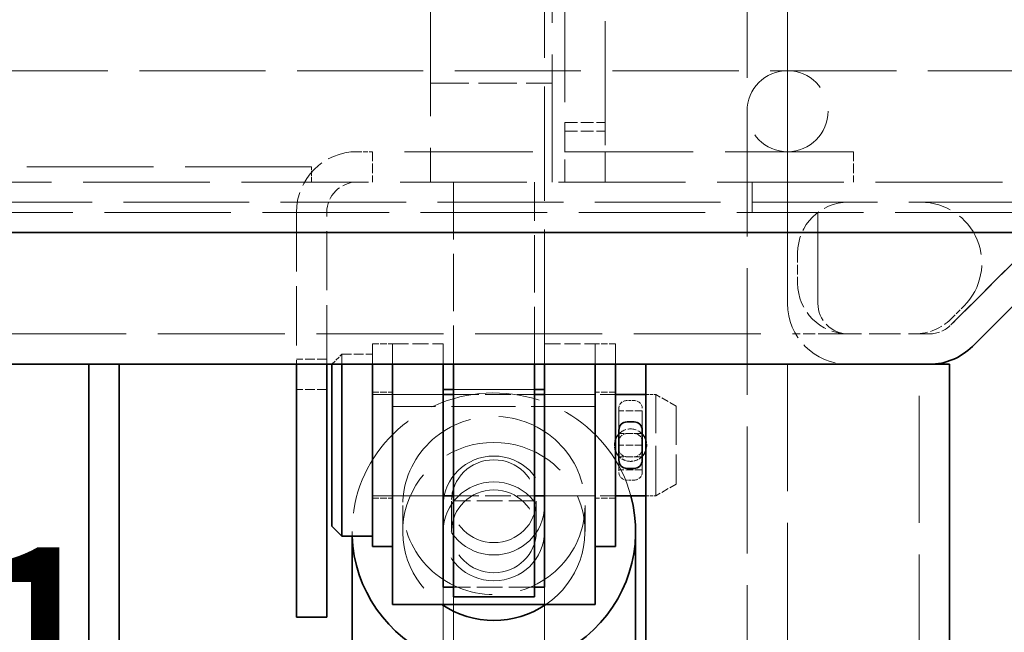
# Model space of a CAD drawing. Units: millimetres. Extents: x 0 to 4570, y 0 to 2730.
# Drawn here: x 2901 to 2999, y 2208 to 2269 of the extents above; entities that cross this region are included whole.
import ezdxf

# ---------------------------------------------------------------- set-up
doc = ezdxf.new("R2010")
doc.units = ezdxf.units.MM
doc.header["$LTSCALE"] = 6.5
doc.linetypes.add('DASHED_SPACE', pattern=[0.2067, 0.1654, -0.0413])
doc.layers.add('Kóta (ISO)', color=5, linetype='Continuous', lineweight=9, true_color=0x0000ff)
doc.layers.add('Skrytá (ISO)', color=7, linetype='DASHED_SPACE', lineweight=9, true_color=0x0080c0)
doc.layers.add('Viditelná (ISO)', color=7, linetype='Continuous', lineweight=35)
doc.styles.add('Text poznámky (ISO)', font='TAHOMA.TTF')
doc.dimstyles.new('Výchozí (ISO)', dxfattribs={"dimscale": 6.5, "dimtxt": 3.5, "dimasz": 2.5, "dimexe": 1, "dimexo": 0, "dimgap": 0.762, "dimtad": 1, "dimrnd": 1e-08, "dimtxsty": 'Text poznámky (ISO)', "dimcen": 0.09, "dimdle": 10, "dimclrd": 256, "dimclre": 256, "dimclrt": 256, "dimazin": 2, "dimtfac": 1.001486, "dimtmove": 0, "dimatfit": 3, "dimfxl": 1, "dimtolj": 1, "dimlwd": -1, "dimlwe": -1, "dimarcsym": 0})

# ---------------------------------------------------------------- blocks, each defined once
blk = doc.blocks.new('*D33')
at = {"layer": 'Defpoints', "color": 0, "transparency": 16777216}
for p in [(2977.231, 2379.5), (1977.231, 2249.927), (2977.231, 2249.927)]:
    blk.add_point(p, dxfattribs=at)
at = {"layer": 'Kóta (ISO)', "transparency": 16777216}
for p, q in [((1977.231, 2249.927), (1977.231, 2386)), ((2977.231, 2249.927), (2977.231, 2386)), ((1993.481, 2379.5), (2960.981, 2379.5))]:
    blk.add_line(p, q, dxfattribs=at)
for points in [[(1993.481, 2382.208), (1993.481, 2376.791), (1977.231, 2379.5)], [(2960.981, 2382.208), (2960.981, 2376.791), (2977.231, 2379.5)]]:
    blk.add_solid(points, dxfattribs=at)
at = {"layer": 'Kóta (ISO)', "transparency": 16777216, "insert": (2445.428, 2408.135), "char_height": 22.75, "attachment_point": 1, "style": 'Text poznámky (ISO)'}
blk.add_mtext('\\A1;1000', dxfattribs=at)
blk = doc.blocks.new('*D36')
at = {"layer": 'Defpoints', "color": 0, "transparency": 16777216}
for p in [(2477.231, 2234.927), (2948.231, 2207.363), (2948.231, 2119.943)]:
    blk.add_point(p, dxfattribs=at)
at = {"layer": 'Kóta (ISO)', "transparency": 16777216}
for p, q in [((2477.231, 2234.927), (2477.231, 2113.443)), ((2493.481, 2119.943), (2931.981, 2119.943))]:
    blk.add_line(p, q, dxfattribs=at)
for points in [[(2493.481, 2122.651), (2493.481, 2117.234), (2477.231, 2119.943)], [(2931.981, 2122.651), (2931.981, 2117.234), (2948.231, 2119.943)]]:
    blk.add_solid(points, dxfattribs=at)
at = {"layer": 'Kóta (ISO)', "transparency": 16777216, "insert": (2680.841, 2147.722), "char_height": 22.75, "attachment_point": 1, "style": 'Text poznámky (ISO)'}
blk.add_mtext('\\A1;471', dxfattribs=at)
blk = doc.blocks.new('*D42')
at = {"layer": 'Defpoints', "color": 0, "transparency": 16777216}
for p in [(2943.231, 2212.897), (2944.231, 2211.927), (2943.231, 2189.05)]:
    blk.add_point(p, dxfattribs=at)
at = {"layer": 'Kóta (ISO)', "transparency": 16777216}
for p, q in [((2943.231, 2212.897), (2943.231, 2182.55)), ((2944.231, 2211.927), (2944.231, 2182.55)), ((2926.981, 2189.05), (2889.732, 2189.05)), ((2944.231, 2189.05), (2943.231, 2189.05)), ((2960.481, 2189.05), (2976.731, 2189.05))]:
    blk.add_line(p, q, dxfattribs=at)
for points in [[(2926.981, 2191.758), (2926.981, 2186.342), (2943.231, 2189.05)], [(2960.481, 2191.758), (2960.481, 2186.342), (2944.231, 2189.05)]]:
    blk.add_solid(points, dxfattribs=at)
at = {"layer": 'Kóta (ISO)', "transparency": 16777216, "insert": (2894.685, 2216.829), "char_height": 22.75, "attachment_point": 1, "style": 'Text poznámky (ISO)'}
blk.add_mtext('\\A1;1', dxfattribs=at)

msp = doc.modelspace()

# ---------------------------------------------------------------- linework, layer by layer
at = {"layer": 'Skrytá (ISO)', "ltscale": 11.715999}
for p, q in [((2941.981, 2319.27), (2941.981, 2252.927)), ((2953.981, 2252.927), (2953.981, 2319.27))]:
    msp.add_line(p, q, dxfattribs=at)
at = {"layer": 'Skrytá (ISO)', "ltscale": 10.521165}
msp.add_line((2953.231, 2236.927), (2953.231, 2291.424), dxfattribs=at)
at = {"layer": 'Skrytá (ISO)', "ltscale": 11.66065}
for p, q in [((2973.231, 2291.424), (2973.231, 2064.927)), ((2977.231, 2234.927), (2977.231, 2046.927)), ((2990.231, 2046.927), (2990.231, 2234.927))]:
    msp.add_line(p, q, dxfattribs=at)
at = {"layer": 'Skrytá (ISO)', "ltscale": 9.297613}
for p, q in [((2955.231, 2283.308), (2955.231, 2258.811)), ((2959.231, 2258.811), (2959.231, 2283.308))]:
    msp.add_line(p, q, dxfattribs=at)
at = {"layer": 'Skrytá (ISO)', "ltscale": 11.589765}
msp.add_line((1932.231, 2263.927), (3022.231, 2263.927), dxfattribs=at)
at = {"layer": 'Skrytá (ISO)', "ltscale": 3.516263}
for p, q in [((2941.981, 2262.709), (2953.981, 2262.709)), ((2939.231, 2218.407), (2939.231, 2220.963)), ((2957.231, 2218.407), (2957.231, 2220.963))]:
    msp.add_line(p, q, dxfattribs=at)
at = {"layer": 'Skrytá (ISO)', "ltscale": 1.172021}
for p, q in [((2955.231, 2258.811), (2959.231, 2258.811)), ((2955.231, 2257.96), (2959.231, 2257.96))]:
    msp.add_line(p, q, dxfattribs=at)
at = {"layer": 'Skrytá (ISO)', "ltscale": 2.719555}
for p, q in [((2955.231, 2258.811), (2955.231, 2252.927)), ((2959.231, 2252.927), (2959.231, 2258.811))]:
    msp.add_line(p, q, dxfattribs=at)
at = {"layer": 'Skrytá (ISO)', "ltscale": 0.439445}
for p, q in [((2934.731, 2255.927), (2936.231, 2255.927)), ((2930.231, 2252.927), (2930.231, 2254.427))]:
    msp.add_line(p, q, dxfattribs=at)
at = {"layer": 'Skrytá (ISO)', "ltscale": 0.878991}
for p, q in [((2936.231, 2255.927), (2936.231, 2252.927)), ((2983.731, 2255.927), (2983.731, 2252.927)), ((2973.731, 2252.927), (2973.731, 2249.927)), ((2973.731, 2249.927), (2973.731, 2252.927)), ((2978.231, 2245.927), (2978.231, 2242.927)), ((2931.731, 2235.427), (2928.731, 2235.427)), ((2933.231, 2235.927), (2936.231, 2235.927)), ((2931.731, 2232.427), (2928.731, 2232.427))]:
    msp.add_line(p, q, dxfattribs=at)
at = {"layer": 'Skrytá (ISO)', "ltscale": 11.784699}
msp.add_line((2983.731, 2255.927), (2936.231, 2255.927), dxfattribs=at)
at = {"layer": 'Skrytá (ISO)', "ltscale": 11.62643}
msp.add_line((2930.231, 2254.427), (2024.231, 2254.427), dxfattribs=at)
at = {"layer": 'Skrytá (ISO)', "ltscale": 11.649933}
msp.add_line((1937.228, 2252.927), (3017.234, 2252.927), dxfattribs=at)
at = {"layer": 'Skrytá (ISO)', "ltscale": 5.274445}
for p, q in [((2944.231, 2252.927), (2944.231, 2234.927)), ((2952.231, 2234.927), (2952.231, 2252.927))]:
    msp.add_line(p, q, dxfattribs=at)
at = {"layer": 'Skrytá (ISO)', "ltscale": 11.547683}
msp.add_line((1918.695, 2250.927), (3035.767, 2250.927), dxfattribs=at)
at = {"layer": 'Skrytá (ISO)', "ltscale": 11.622341}
msp.add_line((3031.57, 2249.927), (1922.891, 2249.927), dxfattribs=at)
at = {"layer": 'Skrytá (ISO)', "ltscale": 5.43298}
for p, q in [((2928.731, 2249.927), (2928.731, 2234.927)), ((2931.731, 2234.927), (2931.731, 2249.927))]:
    msp.add_line(p, q, dxfattribs=at)
at = {"layer": 'Skrytá (ISO)', "ltscale": 2.637172}
for p, q in [((2977.231, 2249.927), (2977.231, 2240.927)), ((2977.231, 2240.927), (2977.231, 2249.927)), ((2980.231, 2240.927), (2980.231, 2249.927)), ((2980.231, 2249.927), (2980.231, 2240.927))]:
    msp.add_line(p, q, dxfattribs=at)
at = {"layer": 'Skrytá (ISO)', "ltscale": 5.260059}
for p, q in [((3003.731, 2249.17), (2993.367, 2238.806)), ((2993.367, 2238.806), (3003.731, 2249.17))]:
    msp.add_line(p, q, dxfattribs=at)
at = {"layer": 'Skrytá (ISO)', "ltscale": 0.535684}
msp.add_line((2993.367, 2239.392), (2994.66, 2240.685), dxfattribs=at)
at = {"layer": 'Skrytá (ISO)', "ltscale": 11.664527}
msp.add_line((1974.731, 2237.927), (2977.731, 2237.927), dxfattribs=at)
at = {"layer": 'Skrytá (ISO)', "ltscale": 1.107713}
msp.add_line((2981.45, 2237.927), (2977.731, 2237.927), dxfattribs=at)
at = {"layer": 'Skrytá (ISO)', "ltscale": 2.870243}
msp.add_line((2981.45, 2237.927), (2991.246, 2237.927), dxfattribs=at)
at = {"layer": 'Skrytá (ISO)', "ltscale": 1.885553}
for p, q in [((2936.231, 2236.927), (2936.231, 2234.927)), ((2938.231, 2234.927), (2938.231, 2236.927)), ((2938.231, 2236.927), (2938.231, 2234.927)), ((2943.231, 2236.927), (2943.231, 2234.927)), ((2953.231, 2234.927), (2953.231, 2236.927)), ((2958.231, 2236.927), (2958.231, 2234.927)), ((2958.231, 2234.927), (2958.231, 2236.927)), ((2960.231, 2234.927), (2960.231, 2236.927))]:
    msp.add_line(p, q, dxfattribs=at)
at = {"layer": 'Skrytá (ISO)', "ltscale": 0.585961}
for p, q in [((2936.231, 2236.927), (2938.231, 2236.927)), ((2960.231, 2236.927), (2958.231, 2236.927)), ((2936.231, 2232.177), (2938.231, 2232.177)), ((2960.231, 2232.177), (2958.231, 2232.177)), ((2936.231, 2221.677), (2938.231, 2221.677)), ((2960.231, 2221.677), (2958.231, 2221.677))]:
    msp.add_line(p, q, dxfattribs=at)
at = {"layer": 'Skrytá (ISO)', "ltscale": 1.465051}
for p, q in [((2938.231, 2236.927), (2943.231, 2236.927)), ((2953.231, 2236.927), (2958.231, 2236.927)), ((2938.231, 2231.927), (2943.231, 2231.927)), ((2953.231, 2231.927), (2958.231, 2231.927)), ((2938.231, 2221.927), (2943.231, 2221.927)), ((2953.231, 2221.927), (2958.231, 2221.927))]:
    msp.add_line(p, q, dxfattribs=at)
at = {"layer": 'Skrytá (ISO)', "ltscale": 0.414307}
msp.add_line((2932.231, 2234.927), (2933.231, 2235.927), dxfattribs=at)
at = {"layer": 'Skrytá (ISO)', "ltscale": 1.254931}
msp.add_line((2933.231, 2235.927), (2933.231, 2234.927), dxfattribs=at)
at = {"layer": 'Skrytá (ISO)', "ltscale": 2.051112}
for p, q in [((2936.231, 2231.927), (2943.231, 2231.927)), ((2953.231, 2231.927), (2960.231, 2231.927)), ((2936.231, 2221.927), (2943.231, 2221.927)), ((2953.231, 2221.927), (2960.231, 2221.927))]:
    msp.add_line(p, q, dxfattribs=at)
at = {"layer": 'Skrytá (ISO)', "ltscale": 2.344142}
for p, q in [((2944.231, 2232.437), (2952.231, 2232.437)), ((2952.231, 2232.427), (2944.231, 2232.427)), ((2944.231, 2231.927), (2952.231, 2231.927)), ((2944.231, 2221.927), (2952.231, 2221.927)), ((2952.231, 2221.427), (2944.231, 2221.427)), ((2952.231, 2212.897), (2944.231, 2212.897))]:
    msp.add_line(p, q, dxfattribs=at)
at = {"layer": 'Skrytá (ISO)', "ltscale": 0.29293}
for p, q in [((2963.231, 2231.927), (2964.231, 2231.927)), ((2963.231, 2221.927), (2964.231, 2221.927))]:
    msp.add_line(p, q, dxfattribs=at)
at = {"layer": 'Skrytá (ISO)', "ltscale": 4.602808}
msp.add_line((2964.231, 2221.927), (2964.231, 2231.927), dxfattribs=at)
at = {"layer": 'Skrytá (ISO)', "ltscale": 0.676624}
for p, q in [((2966.231, 2230.773), (2964.231, 2231.927)), ((2966.231, 2223.082), (2964.231, 2221.927))]:
    msp.add_line(p, q, dxfattribs=at)
at = {"layer": 'Skrytá (ISO)', "ltscale": 5.860505}
msp.add_line((2958.231, 2230.733), (2938.231, 2230.733), dxfattribs=at)
at = {"layer": 'Skrytá (ISO)', "ltscale": 1.768913}
for p, q in [((2960.581, 2230.582), (2960.581, 2228.422)), ((2962.881, 2228.422), (2962.881, 2230.582))]:
    msp.add_line(p, q, dxfattribs=at)
at = {"layer": 'Skrytá (ISO)', "ltscale": 0.202091}
for p, q in [((2962.076, 2231.334), (2961.386, 2231.334)), ((2962.076, 2223.479), (2961.386, 2223.479))]:
    msp.add_line(p, q, dxfattribs=at)
at = {"layer": 'Skrytá (ISO)', "ltscale": 3.539812}
msp.add_line((2966.231, 2230.773), (2966.231, 2223.082), dxfattribs=at)
at = {"layer": 'Skrytá (ISO)', "ltscale": 0.67387}
for p, q in [((2962.881, 2230.331), (2960.581, 2230.331)), ((2962.881, 2228.077), (2960.581, 2228.077)), ((2962.881, 2226.927), (2960.581, 2226.927)), ((2962.881, 2225.777), (2960.581, 2225.777)), ((2962.881, 2224.482), (2960.581, 2224.482))]:
    msp.add_line(p, q, dxfattribs=at)
at = {"layer": 'Skrytá (ISO)', "ltscale": 0.984414}
for p, q in [((2960.581, 2225.432), (2960.581, 2224.23)), ((2962.881, 2224.23), (2962.881, 2225.432))]:
    msp.add_line(p, q, dxfattribs=at)
at = {"layer": 'Skrytá (ISO)', "ltscale": 4.102324}
for p, q in [((2944.043, 2221.389), (2944.043, 2218.407)), ((2952.419, 2221.389), (2952.419, 2218.407))]:
    msp.add_line(p, q, dxfattribs=at)
at = {"layer": 'Skrytá (ISO)', "ltscale": 0.658892}
msp.add_line((2934.231, 2218.407), (2934.231, 2217.927), dxfattribs=at)
at = {"layer": 'Skrytá (ISO)', "ltscale": 10.950167}
msp.add_line((2953.231, 2099.458), (2953.231, 2212.897), dxfattribs=at)
at = {"layer": 'Skrytá (ISO)', "ltscale": 0.756944, "flags": 128}
msp.add_lwpolyline([(2960.581, 2228.04), (2960.655, 2228.111), (2960.735, 2228.179), (2960.82, 2228.242), (2960.91, 2228.301), (2961.005, 2228.353), (2961.103, 2228.399), (2961.205, 2228.439), (2961.309, 2228.471), (2961.415, 2228.495), (2961.521, 2228.513), (2961.626, 2228.524), (2961.731, 2228.527), (2961.835, 2228.524), (2961.941, 2228.513), (2962.047, 2228.495), (2962.152, 2228.471), (2962.256, 2228.439), (2962.358, 2228.399), (2962.457, 2228.353), (2962.551, 2228.301), (2962.642, 2228.242), (2962.727, 2228.179), (2962.807, 2228.111), (2962.881, 2228.04)], dxfattribs=at)
at = {"layer": 'Skrytá (ISO)', "ltscale": 0.333757, "flags": 128}
msp.add_lwpolyline([(2960.231, 2226.371), (2960.215, 2226.416), (2960.2, 2226.462), (2960.187, 2226.508), (2960.175, 2226.555), (2960.165, 2226.601), (2960.156, 2226.648), (2960.148, 2226.695), (2960.142, 2226.742), (2960.137, 2226.789), (2960.134, 2226.835), (2960.131, 2226.882), (2960.131, 2226.927), (2960.131, 2226.973), (2960.134, 2227.02), (2960.137, 2227.066), (2960.142, 2227.113), (2960.148, 2227.16), (2960.156, 2227.207), (2960.165, 2227.253), (2960.175, 2227.3), (2960.187, 2227.347), (2960.2, 2227.393), (2960.215, 2227.439), (2960.231, 2227.484)], dxfattribs=at)
at = {"layer": 'Skrytá (ISO)', "ltscale": 0.333756, "flags": 128}
msp.add_lwpolyline([(2963.231, 2227.484), (2963.247, 2227.439), (2963.261, 2227.393), (2963.275, 2227.347), (2963.286, 2227.3), (2963.297, 2227.253), (2963.306, 2227.207), (2963.313, 2227.16), (2963.32, 2227.113), (2963.325, 2227.066), (2963.328, 2227.02), (2963.33, 2226.973), (2963.331, 2226.927), (2963.33, 2226.882), (2963.328, 2226.835), (2963.325, 2226.789), (2963.32, 2226.742), (2963.313, 2226.695), (2963.306, 2226.648), (2963.297, 2226.601), (2963.286, 2226.555), (2963.275, 2226.508), (2963.261, 2226.462), (2963.247, 2226.416), (2963.231, 2226.371)], dxfattribs=at)
at = {"layer": 'Skrytá (ISO)', "ltscale": 0.378477, "flags": 128}
for points in [[(2961.731, 2225.327), (2961.679, 2225.328), (2961.626, 2225.331), (2961.574, 2225.335), (2961.521, 2225.342), (2961.468, 2225.35), (2961.415, 2225.359), (2961.362, 2225.371), (2961.309, 2225.384), (2961.257, 2225.399), (2961.205, 2225.416), (2961.154, 2225.435), (2961.103, 2225.456), (2961.054, 2225.478), (2961.005, 2225.502), (2960.957, 2225.527), (2960.91, 2225.554), (2960.865, 2225.583), (2960.82, 2225.613), (2960.777, 2225.644), (2960.735, 2225.676), (2960.694, 2225.709), (2960.655, 2225.744), (2960.617, 2225.779), (2960.581, 2225.815)], [(2962.881, 2225.815), (2962.845, 2225.779), (2962.807, 2225.744), (2962.768, 2225.709), (2962.727, 2225.676), (2962.685, 2225.644), (2962.642, 2225.613), (2962.597, 2225.583), (2962.551, 2225.554), (2962.504, 2225.527), (2962.457, 2225.502), (2962.408, 2225.478), (2962.358, 2225.456), (2962.308, 2225.435), (2962.256, 2225.416), (2962.205, 2225.399), (2962.152, 2225.384), (2962.1, 2225.371), (2962.047, 2225.359), (2961.994, 2225.35), (2961.941, 2225.342), (2961.888, 2225.335), (2961.835, 2225.331), (2961.783, 2225.328), (2961.731, 2225.327)]]:
    msp.add_lwpolyline(points, dxfattribs=at)
at = {"layer": 'Skrytá (ISO)', "ltscale": 9.353109}
msp.add_circle((2977.231, 2259.927), 4, dxfattribs=at)
at = {"layer": 'Skrytá (ISO)', "ltscale": 2.761645}
msp.add_arc((2934.731, 2249.927), 6, 90, 180, dxfattribs=at)
at = {"layer": 'Skrytá (ISO)', "ltscale": 1.380772}
msp.add_arc((2934.731, 2249.927), 3, 90, 180, dxfattribs=at)
at = {"layer": 'Skrytá (ISO)', "ltscale": 2.301354}
for centre, start, end in [((2983.231, 2245.927), 90, 180), ((2983.231, 2242.927), 180, 270)]:
    msp.add_arc(centre, 5, start, end, dxfattribs=at)
at = {"layer": 'Skrytá (ISO)', "ltscale": 4.142518}
msp.add_arc((2990.417, 2244.927), 6, 315, 90, dxfattribs=at)
at = {"layer": 'Skrytá (ISO)', "ltscale": 3.358201}
msp.add_arc((2983.231, 2240.927), 6, 180, 270, dxfattribs=at)
msp.add_arc((2983.231, 2240.927), 6, 180, 270, dxfattribs=at)
at = {"layer": 'Skrytá (ISO)', "ltscale": 1.67905}
msp.add_arc((2983.231, 2240.927), 3, 180, 270, dxfattribs=at)
msp.add_arc((2983.231, 2240.927), 3, 180, 270, dxfattribs=at)
at = {"layer": 'Skrytá (ISO)', "ltscale": 1.150627}
msp.add_arc((2989.831, 2242.927), 5, 270, 315, dxfattribs=at)
at = {"layer": 'Skrytá (ISO)', "ltscale": 0.930062}
msp.add_arc((2991.246, 2240.927), 3, 270, 315, dxfattribs=at)
msp.add_arc((2991.246, 2240.927), 3, 270, 315, dxfattribs=at)
at = {"layer": 'Skrytá (ISO)', "ltscale": 0.376352}
for centre, start, end in [((2961.386, 2227.272), 90, 180), ((2962.076, 2227.272), 0, 90), ((2961.386, 2226.582), 180, 270), ((2962.076, 2226.582), 270, 0)]:
    msp.add_arc(centre, 0.805, start, end, dxfattribs=at)
at = {"layer": 'Skrytá (ISO)', "ltscale": 10.129394}
msp.add_ellipse((2948.231, 2218.407), major_axis=(14, 0), ratio=0.977047, start_param=0.260334, end_param=3.176623, dxfattribs=at)
at = {"layer": 'Skrytá (ISO)', "ltscale": 0.370434}
for centre, major_axis, start_param, end_param in [((2961.386, 2230.582), (-0.805, 0), 4.712389, 6.283185), ((2962.076, 2230.582), (0.805, 0), 0, 1.570796), ((2961.386, 2224.23), (-0.805, 0), 0, 1.570796), ((2962.076, 2224.23), (0.805, 0), 4.712389, 6.283185)]:
    msp.add_ellipse(centre, major_axis=major_axis, ratio=0.933813, start_param=start_param, end_param=end_param, dxfattribs=at)
at = {"layer": 'Skrytá (ISO)', "ltscale": 10.522248}
msp.add_ellipse((2948.231, 2220.963), major_axis=(9, 0), ratio=0.977047, dxfattribs=at)
at = {"layer": 'Skrytá (ISO)', "ltscale": 11.311464}
msp.add_ellipse((2948.231, 2218.407), major_axis=(-9, 0), ratio=0.977047, start_param=2.179469, end_param=7.245309, dxfattribs=at)
at = {"layer": 'Skrytá (ISO)', "ltscale": 11.691387}
for centre in [(2948.231, 2220.963), (2948.231, 2218.407)]:
    msp.add_ellipse(centre, major_axis=(-5, 0), ratio=0.977047, dxfattribs=at)
at = {"layer": 'Skrytá (ISO)', "ltscale": 9.792706}
for centre in [(2948.231, 2221.389), (2948.231, 2218.407)]:
    msp.add_ellipse(centre, major_axis=(4.188, 0), ratio=0.977047, dxfattribs=at)
at = {"layer": 'Viditelná (ISO)'}
for p, q in [((3035.767, 2247.927), (1918.695, 2247.927)), ((2995.488, 2236.685), (3003.231, 2244.427)), ((3003.231, 2244.427), (2995.488, 2236.685)), ((2991.246, 2234.927), (1963.216, 2234.927)), ((2908.231, 2234.927), (2908.231, 2046.927)), ((2911.231, 2234.927), (2911.231, 2046.927)), ((2928.731, 2234.927), (2928.731, 2209.927)), ((2931.731, 2209.927), (2931.731, 2234.927)), ((2932.231, 2218.927), (2932.231, 2234.927)), ((2933.231, 2234.927), (2933.231, 2217.927)), ((2936.231, 2234.927), (2936.231, 2216.927)), ((2938.231, 2217.157), (2938.231, 2234.927)), ((2938.231, 2234.927), (2938.231, 2217.157)), ((2943.231, 2234.927), (2943.231, 2217.157)), ((2944.231, 2234.927), (2944.231, 2226.927)), ((2952.231, 2226.927), (2952.231, 2234.927)), ((2953.231, 2217.157), (2953.231, 2234.927)), ((2958.231, 2234.927), (2958.231, 2217.157)), ((2958.231, 2217.157), (2958.231, 2234.927)), ((2960.231, 2216.927), (2960.231, 2234.927)), ((2963.231, 2046.927), (2963.231, 2234.927)), ((2993.231, 2234.927), (2991.246, 2234.927)), ((2993.231, 2234.927), (2993.231, 2046.927)), ((2943.231, 2232.437), (2944.231, 2232.437)), ((2943.231, 2231.927), (2944.231, 2231.927)), ((2952.231, 2232.437), (2953.231, 2232.437)), ((2952.231, 2231.927), (2953.231, 2231.927)), ((2960.231, 2231.927), (2963.231, 2231.927)), ((2962.076, 2229.227), (2961.386, 2229.227)), ((2960.581, 2225.432), (2960.581, 2228.422)), ((2962.881, 2228.422), (2962.881, 2225.432)), ((2944.231, 2211.927), (2944.231, 2226.927)), ((2952.231, 2226.927), (2952.231, 2211.927)), ((2962.076, 2224.627), (2961.386, 2224.627)), ((2943.231, 2221.927), (2944.231, 2221.927)), ((2952.231, 2221.927), (2953.231, 2221.927)), ((2960.231, 2221.927), (2963.231, 2221.927)), ((2932.231, 2218.927), (2933.231, 2217.927)), ((2933.231, 2217.927), (2936.231, 2217.927)), ((2934.231, 2217.927), (2934.231, 2110.404)), ((2962.231, 2218.407), (2962.231, 2110.404)), ((2936.231, 2216.927), (2938.231, 2216.927)), ((2938.231, 2217.157), (2938.231, 2211.192)), ((2943.231, 2212.897), (2943.231, 2217.157)), ((2953.231, 2217.157), (2953.231, 2212.897)), ((2958.231, 2211.192), (2958.231, 2217.157)), ((2960.231, 2216.927), (2958.231, 2216.927)), ((2944.231, 2212.897), (2943.231, 2212.897)), ((2953.231, 2212.897), (2952.231, 2212.897)), ((2938.231, 2211.192), (2958.231, 2211.192)), ((2952.231, 2211.927), (2944.231, 2211.927)), ((2928.731, 2209.927), (2931.731, 2209.927))]:
    msp.add_line(p, q, dxfattribs=at)
at = {"layer": 'Viditelná (ISO)', "flags": 128}
for points in [[(2960.231, 2227.484), (2960.241, 2227.51), (2960.251, 2227.536), (2960.262, 2227.562), (2960.274, 2227.588), (2960.285, 2227.613), (2960.298, 2227.639), (2960.31, 2227.663), (2960.323, 2227.688), (2960.337, 2227.712), (2960.351, 2227.737), (2960.365, 2227.76), (2960.38, 2227.784), (2960.395, 2227.807), (2960.41, 2227.83), (2960.426, 2227.853), (2960.442, 2227.875), (2960.458, 2227.897), (2960.475, 2227.919), (2960.492, 2227.94), (2960.509, 2227.961), (2960.527, 2227.981), (2960.545, 2228.001), (2960.563, 2228.021), (2960.581, 2228.04)], [(2962.881, 2228.04), (2962.899, 2228.021), (2962.917, 2228.001), (2962.935, 2227.981), (2962.952, 2227.961), (2962.97, 2227.94), (2962.987, 2227.919), (2963.003, 2227.897), (2963.02, 2227.875), (2963.036, 2227.853), (2963.051, 2227.83), (2963.067, 2227.807), (2963.082, 2227.784), (2963.096, 2227.76), (2963.111, 2227.737), (2963.125, 2227.712), (2963.138, 2227.688), (2963.151, 2227.663), (2963.164, 2227.639), (2963.176, 2227.613), (2963.188, 2227.588), (2963.199, 2227.562), (2963.21, 2227.536), (2963.221, 2227.51), (2963.231, 2227.484)], [(2960.581, 2225.815), (2960.563, 2225.834), (2960.545, 2225.854), (2960.527, 2225.874), (2960.509, 2225.894), (2960.492, 2225.915), (2960.475, 2225.936), (2960.458, 2225.958), (2960.442, 2225.98), (2960.426, 2226.002), (2960.41, 2226.025), (2960.395, 2226.048), (2960.38, 2226.071), (2960.365, 2226.094), (2960.351, 2226.118), (2960.337, 2226.142), (2960.323, 2226.167), (2960.31, 2226.191), (2960.298, 2226.216), (2960.285, 2226.242), (2960.274, 2226.267), (2960.262, 2226.293), (2960.251, 2226.318), (2960.241, 2226.344), (2960.231, 2226.371)], [(2963.231, 2226.371), (2963.221, 2226.344), (2963.21, 2226.318), (2963.199, 2226.293), (2963.188, 2226.267), (2963.176, 2226.242), (2963.164, 2226.216), (2963.151, 2226.191), (2963.138, 2226.167), (2963.125, 2226.142), (2963.111, 2226.118), (2963.096, 2226.094), (2963.082, 2226.071), (2963.067, 2226.048), (2963.051, 2226.025), (2963.036, 2226.002), (2963.02, 2225.98), (2963.003, 2225.958), (2962.987, 2225.936), (2962.97, 2225.915), (2962.952, 2225.894), (2962.935, 2225.874), (2962.917, 2225.854), (2962.899, 2225.834), (2962.881, 2225.815)]]:
    msp.add_lwpolyline(points, dxfattribs=at)
at = {"layer": 'Viditelná (ISO)'}
for centre, radius, start, end in [((2991.246, 2240.927), 6, 270, 315), ((2991.246, 2240.927), 6, 270, 315), ((2961.386, 2228.422), 0.805, 90, 180), ((2962.076, 2228.422), 0.805, 0, 90), ((2961.386, 2225.432), 0.805, 180, 270), ((2962.076, 2225.432), 0.805, 270, 0)]:
    msp.add_arc(centre, radius, start, end, dxfattribs=at)
for major_axis, start_param, end_param in [((-14, 0), 0.03503, 3.401927), ((-9, 0), 0.962123, 2.179469)]:
    msp.add_ellipse((2948.231, 2218.407), major_axis=major_axis, ratio=0.977047, start_param=start_param, end_param=end_param, dxfattribs=at)

# ---------------------------------------------------------------- dimensions: what is measured, and where the dimension line sits
at = {"layer": 'Kóta (ISO)'}
dim = msp.add_linear_dim(base=(2977.231, 2379.5), p1=(1977.231, 2249.927), p2=(2977.231, 2249.927), dimstyle='Výchozí (ISO)', override={"dimdec": 2, "dimtp": 0, "dimtm": 0, "dimtdec": 2, "dimtofl": 0, "dimatfit": 1}, dxfattribs=at)
dim.commit()
dim.dimension.update_dxf_attribs({"geometry": '*D33', "text_midpoint": (2477.231, 2379.5), "dimtype": 160})
for base, p1, p2, override, picture, middle in [((2948.231, 2119.943), (2477.231, 2234.927), (2948.231, 2207.363), {"dimdec": 2, "dimse2": 1, "dimtp": 0, "dimtm": 0, "dimtdec": 2, "dimtofl": 0, "dimatfit": 1}, '*D36', (2704.889, 2119.943)), ((2943.231, 2189.05), (2944.231, 2211.927), (2943.231, 2212.897), {"dimdec": 2, "dimtp": 0, "dimtm": 0, "dimtdec": 2, "dimtofl": 1, "dimatfit": 1}, '*D42', (2900.232, 2189.05))]:
    dim = msp.add_linear_dim(base=base, p1=p1, p2=p2, angle=180, dimstyle='Výchozí (ISO)', override=override, dxfattribs=at)
    dim.commit()
    dim.dimension.update_dxf_attribs({"geometry": picture, "text_midpoint": middle, "dimtype": 160})

doc.saveas('drawing.dxf')
